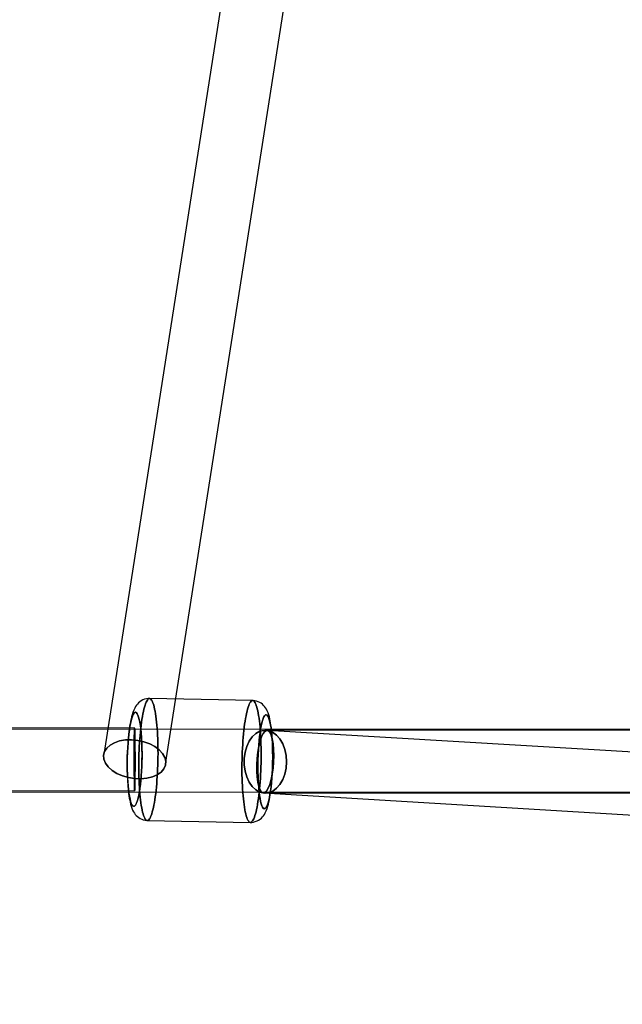
# Model space of a CAD drawing. Extents: x -15285 to 16658, y -3074 to 3470.
# Drawn here: x 432 to 605, y -1368 to -1086 of the extents above; entities that cross this region are included whole.
import ezdxf

# ---------------------------------------------------------------- set-up
doc = ezdxf.new("R2010")
doc.units = 0

msp = doc.modelspace()

# ---------------------------------------------------------------- linework, layer by layer
at = {"color": 7, "linetype": 'Continuous'}
for p, q in [((583.87, -479.83), (456.16, -1296.52)), ((583.87, -479.83), (456.16, -1296.52)), ((473.94, -1299.31), (601.65, -482.61)), ((473.94, -1299.31), (601.65, -482.61)), ((498.95, -1281.04), (469.32, -1280.49)), ((498.95, -1281.04), (469.32, -1280.49)), ((465.04, -1288.92), (227.76, -1289.26)), ((465.04, -1288.92), (227.76, -1289.26)), ((729.2, -1289.4), (351.82, -1289.26)), ((729.2, -1289.4), (351.82, -1289.26)), ((952.78, -1289.26), (502.57, -1289.61)), ((952.78, -1289.26), (502.57, -1289.61)), ((1522.02, -1350.3), (503.11, -1289.62)), ((1522.02, -1350.3), (503.11, -1289.62)), ((227.78, -1307.26), (465.06, -1306.92)), ((227.78, -1307.26), (465.06, -1306.92)), ((351.81, -1307.26), (729.19, -1307.4)), ((351.81, -1307.26), (729.19, -1307.4)), ((502.04, -1307.59), (1520.95, -1368.27)), ((502.04, -1307.59), (1520.95, -1368.27)), ((502.58, -1307.61), (952.8, -1307.26)), ((502.58, -1307.61), (952.8, -1307.26)), ((468.68, -1315.49), (498.3, -1316.03)), ((468.68, -1315.49), (498.3, -1316.03))]:
    msp.add_line(p, q, dxfattribs=at)
for points in [[(469.32, -1280.49), (468.93, -1280.5), (468.41, -1280.57), (467.91, -1280.7), (467.42, -1280.89), (466.96, -1281.13), (466.54, -1281.43), (466.19, -1281.72), (465.87, -1282.05), (465.59, -1282.4), (465.32, -1282.78), (465.07, -1283.22), (464.79, -1283.82), (464.53, -1284.51), (464.33, -1285.12), (464.16, -1285.74), (464.01, -1286.38), (463.87, -1287.04), (463.74, -1287.73), (463.62, -1288.43), (463.52, -1289.17), (463.42, -1289.92), (463.33, -1290.7), (463.24, -1291.5), (463.17, -1292.31), (463.1, -1293.14), (463.05, -1293.96), (463, -1294.78), (462.96, -1295.56), (462.93, -1296.23), (462.91, -1296.77), (462.9, -1297.41), (462.89, -1297.88)], [(469.32, -1280.49), (468.93, -1280.5), (468.41, -1280.57), (467.91, -1280.7), (467.42, -1280.89), (466.96, -1281.13), (466.54, -1281.43), (466.19, -1281.72), (465.87, -1282.05), (465.59, -1282.4), (465.32, -1282.78), (465.07, -1283.22), (464.79, -1283.82), (464.53, -1284.51), (464.33, -1285.12), (464.16, -1285.74), (464.01, -1286.38), (463.87, -1287.04), (463.74, -1287.73), (463.62, -1288.43), (463.52, -1289.17), (463.42, -1289.92), (463.33, -1290.7), (463.24, -1291.5), (463.17, -1292.31), (463.1, -1293.14), (463.05, -1293.96), (463, -1294.78), (462.96, -1295.56), (462.93, -1296.23), (462.91, -1296.77), (462.9, -1297.41), (462.89, -1297.88)], [(504.74, -1298.65), (504.75, -1297.65), (504.75, -1297.26), (504.75, -1296.6), (504.75, -1295.93), (504.73, -1295.21), (504.71, -1294.48), (504.69, -1293.73), (504.66, -1292.99), (504.62, -1292.24), (504.57, -1291.51), (504.51, -1290.79), (504.45, -1290.09), (504.37, -1289.4), (504.29, -1288.74), (504.2, -1288.1), (504.11, -1287.48), (504, -1286.89), (503.87, -1286.3), (503.74, -1285.74), (503.57, -1285.17), (503.38, -1284.59), (503.14, -1284.03), (502.9, -1283.55), (502.65, -1283.15), (502.39, -1282.78), (502.09, -1282.45), (501.77, -1282.13), (501.4, -1281.85), (501, -1281.59), (500.55, -1281.38), (500.08, -1281.21), (499.59, -1281.1), (499.07, -1281.04), (498.95, -1281.04)], [(504.74, -1298.65), (504.75, -1297.65), (504.75, -1297.26), (504.75, -1296.6), (504.75, -1295.93), (504.73, -1295.21), (504.71, -1294.48), (504.69, -1293.73), (504.66, -1292.99), (504.62, -1292.24), (504.57, -1291.51), (504.51, -1290.79), (504.45, -1290.09), (504.37, -1289.4), (504.29, -1288.74), (504.2, -1288.1), (504.11, -1287.48), (504, -1286.89), (503.87, -1286.3), (503.74, -1285.74), (503.57, -1285.17), (503.38, -1284.59), (503.14, -1284.03), (502.9, -1283.55), (502.65, -1283.15), (502.39, -1282.78), (502.09, -1282.45), (501.77, -1282.13), (501.4, -1281.85), (501, -1281.59), (500.55, -1281.38), (500.08, -1281.21), (499.59, -1281.1), (499.07, -1281.04), (498.95, -1281.04)], [(462.89, -1297.88), (462.87, -1298.87), (462.87, -1299.27), (462.87, -1299.92), (462.88, -1300.6), (462.89, -1301.31), (462.91, -1302.05), (462.93, -1302.79), (462.97, -1303.54), (463.01, -1304.28), (463.06, -1305.01), (463.11, -1305.73), (463.18, -1306.43), (463.25, -1307.12), (463.33, -1307.78), (463.42, -1308.42), (463.52, -1309.04), (463.63, -1309.64), (463.75, -1310.22), (463.89, -1310.79), (464.05, -1311.35), (464.25, -1311.93), (464.48, -1312.49), (464.72, -1312.97), (464.97, -1313.37), (465.24, -1313.74), (465.53, -1314.08), (465.86, -1314.39), (466.22, -1314.67), (466.63, -1314.93), (467.07, -1315.14), (467.54, -1315.31), (468.04, -1315.43), (468.55, -1315.48), (468.68, -1315.49)], [(462.89, -1297.88), (462.87, -1298.87), (462.87, -1299.27), (462.87, -1299.92), (462.88, -1300.6), (462.89, -1301.31), (462.91, -1302.05), (462.93, -1302.79), (462.97, -1303.54), (463.01, -1304.28), (463.06, -1305.01), (463.11, -1305.73), (463.18, -1306.43), (463.25, -1307.12), (463.33, -1307.78), (463.42, -1308.42), (463.52, -1309.04), (463.63, -1309.64), (463.75, -1310.22), (463.89, -1310.79), (464.05, -1311.35), (464.25, -1311.93), (464.48, -1312.49), (464.72, -1312.97), (464.97, -1313.37), (465.24, -1313.74), (465.53, -1314.08), (465.86, -1314.39), (466.22, -1314.67), (466.63, -1314.93), (467.07, -1315.14), (467.54, -1315.31), (468.04, -1315.43), (468.55, -1315.48), (468.68, -1315.49)], [(498.3, -1316.03), (498.69, -1316.02), (499.21, -1315.95), (499.71, -1315.82), (500.2, -1315.63), (500.66, -1315.39), (501.09, -1315.1), (501.44, -1314.8), (501.75, -1314.48), (502.03, -1314.13), (502.3, -1313.74), (502.55, -1313.3), (502.84, -1312.7), (503.1, -1312.02), (503.3, -1311.4), (503.46, -1310.78), (503.62, -1310.14), (503.75, -1309.48), (503.88, -1308.8), (504, -1308.09), (504.11, -1307.36), (504.21, -1306.6), (504.3, -1305.82), (504.38, -1305.02), (504.46, -1304.21), (504.52, -1303.39), (504.58, -1302.56), (504.63, -1301.74), (504.66, -1300.96), (504.69, -1300.29), (504.71, -1299.75), (504.73, -1299.11), (504.74, -1298.65)], [(498.3, -1316.03), (498.69, -1316.02), (499.21, -1315.95), (499.71, -1315.82), (500.2, -1315.63), (500.66, -1315.39), (501.09, -1315.1), (501.44, -1314.8), (501.75, -1314.48), (502.03, -1314.13), (502.3, -1313.74), (502.55, -1313.3), (502.84, -1312.7), (503.1, -1312.02), (503.3, -1311.4), (503.46, -1310.78), (503.62, -1310.14), (503.75, -1309.48), (503.88, -1308.8), (504, -1308.09), (504.11, -1307.36), (504.21, -1306.6), (504.3, -1305.82), (504.38, -1305.02), (504.46, -1304.21), (504.52, -1303.39), (504.58, -1302.56), (504.63, -1301.74), (504.66, -1300.96), (504.69, -1300.29), (504.71, -1299.75), (504.73, -1299.11), (504.74, -1298.65)]]:
    msp.add_lwpolyline(points, dxfattribs=at)
for points in [[(471.74, -1294.12), (471.75, -1295.2), (471.76, -1296.29), (471.75, -1297.39), (471.73, -1298.49), (471.7, -1299.58), (471.66, -1300.68), (471.61, -1301.76), (471.55, -1302.82), (471.47, -1303.87), (471.39, -1304.89), (471.3, -1305.89), (471.2, -1306.85), (471.09, -1307.78), (470.98, -1308.67), (470.85, -1309.52), (470.72, -1310.32), (470.58, -1311.08), (470.44, -1311.78), (470.29, -1312.43), (470.13, -1313.02), (469.97, -1313.56), (469.81, -1314.03), (469.64, -1314.43), (469.47, -1314.78), (469.3, -1315.05), (469.12, -1315.26), (468.95, -1315.4), (468.78, -1315.47), (468.61, -1315.48), (468.44, -1315.41), (468.27, -1315.28), (468.1, -1315.07), (467.94, -1314.8), (467.78, -1314.47), (467.63, -1314.07), (467.48, -1313.6), (467.34, -1313.07), (467.21, -1312.49), (467.08, -1311.84), (466.96, -1311.15), (466.84, -1310.4), (466.74, -1309.6), (466.65, -1308.75), (466.56, -1307.86), (466.48, -1306.94), (466.42, -1305.98), (466.36, -1304.98), (466.32, -1303.96), (466.28, -1302.92), (466.26, -1301.85), (466.24, -1300.78), (466.24, -1299.68), (466.25, -1298.59), (466.27, -1297.49), (466.3, -1296.39), (466.34, -1295.3), (466.39, -1294.22), (466.45, -1293.15), (466.52, -1292.11), (466.61, -1291.09), (466.7, -1290.09), (466.8, -1289.12), (466.91, -1288.19), (467.02, -1287.3), (467.15, -1286.45), (467.28, -1285.65), (467.42, -1284.9), (467.56, -1284.19), (467.71, -1283.54), (467.87, -1282.95), (468.03, -1282.42), (468.19, -1281.95), (468.36, -1281.54), (468.53, -1281.2), (468.7, -1280.92), (468.87, -1280.71), (469.05, -1280.57), (469.22, -1280.5), (469.39, -1280.5), (469.56, -1280.56), (469.73, -1280.7), (469.9, -1280.9), (470.06, -1281.17), (470.22, -1281.51), (470.37, -1281.91), (470.52, -1282.38), (470.66, -1282.9), (470.79, -1283.49), (470.92, -1284.13), (471.04, -1284.83), (471.15, -1285.58), (471.26, -1286.38), (471.35, -1287.22), (471.44, -1288.11), (471.51, -1289.04), (471.58, -1290), (471.64, -1290.99), (471.68, -1292.01), (471.72, -1293.06)], [(471.74, -1294.12), (471.72, -1293.06), (471.68, -1292.01), (471.64, -1290.99), (471.58, -1290), (471.51, -1289.04), (471.44, -1288.11), (471.35, -1287.22), (471.26, -1286.38), (471.15, -1285.58), (471.04, -1284.83), (470.92, -1284.13), (470.79, -1283.49), (470.66, -1282.9), (470.52, -1282.38), (470.37, -1281.91), (470.22, -1281.51), (470.06, -1281.17), (469.9, -1280.9), (469.73, -1280.7), (469.56, -1280.56), (469.39, -1280.5), (469.22, -1280.5), (469.05, -1280.57), (468.87, -1280.71), (468.7, -1280.92), (468.53, -1281.2), (468.36, -1281.54), (468.19, -1281.95), (468.03, -1282.42), (467.87, -1282.95), (467.71, -1283.54), (467.56, -1284.19), (467.42, -1284.9), (467.28, -1285.65), (467.15, -1286.45), (467.02, -1287.3), (466.91, -1288.19), (466.8, -1289.12), (466.7, -1290.09), (466.61, -1291.09), (466.52, -1292.11), (466.45, -1293.15), (466.39, -1294.22), (466.34, -1295.3), (466.3, -1296.39), (466.27, -1297.49), (466.25, -1298.59), (466.24, -1299.68), (466.24, -1300.78), (466.26, -1301.85), (466.28, -1302.92), (466.32, -1303.96), (466.36, -1304.98), (466.42, -1305.98), (466.48, -1306.94), (466.56, -1307.86), (466.65, -1308.75), (466.74, -1309.6), (466.84, -1310.4), (466.96, -1311.15), (467.08, -1311.84), (467.21, -1312.49), (467.34, -1313.07), (467.48, -1313.6), (467.63, -1314.07), (467.78, -1314.47), (467.94, -1314.8), (468.1, -1315.07), (468.27, -1315.28), (468.44, -1315.41), (468.61, -1315.48), (468.78, -1315.47), (468.95, -1315.4), (469.12, -1315.26), (469.3, -1315.05), (469.47, -1314.78), (469.64, -1314.43), (469.81, -1314.03), (469.97, -1313.56), (470.13, -1313.02), (470.29, -1312.43), (470.44, -1311.78), (470.58, -1311.08), (470.72, -1310.32), (470.85, -1309.52), (470.98, -1308.67), (471.09, -1307.78), (471.2, -1306.85), (471.3, -1305.89), (471.39, -1304.89), (471.47, -1303.87), (471.55, -1302.82), (471.61, -1301.76), (471.66, -1300.68), (471.7, -1299.58), (471.73, -1298.49), (471.75, -1297.39), (471.76, -1296.29), (471.75, -1295.2)], [(471.74, -1294.12), (471.75, -1295.2), (471.76, -1296.29), (471.75, -1297.39), (471.73, -1298.49), (471.7, -1299.58), (471.66, -1300.68), (471.61, -1301.76), (471.55, -1302.82), (471.47, -1303.87), (471.39, -1304.89), (471.3, -1305.89), (471.2, -1306.85), (471.09, -1307.78), (470.98, -1308.67), (470.85, -1309.52), (470.72, -1310.32), (470.58, -1311.08), (470.44, -1311.78), (470.29, -1312.43), (470.13, -1313.02), (469.97, -1313.56), (469.81, -1314.03), (469.64, -1314.43), (469.47, -1314.78), (469.3, -1315.05), (469.12, -1315.26), (468.95, -1315.4), (468.78, -1315.47), (468.61, -1315.48), (468.44, -1315.41), (468.27, -1315.28), (468.1, -1315.07), (467.94, -1314.8), (467.78, -1314.47), (467.63, -1314.07), (467.48, -1313.6), (467.34, -1313.07), (467.21, -1312.49), (467.08, -1311.84), (466.96, -1311.15), (466.84, -1310.4), (466.74, -1309.6), (466.65, -1308.75), (466.56, -1307.86), (466.48, -1306.94), (466.42, -1305.98), (466.36, -1304.98), (466.32, -1303.96), (466.28, -1302.92), (466.26, -1301.85), (466.24, -1300.78), (466.24, -1299.68), (466.25, -1298.59), (466.27, -1297.49), (466.3, -1296.39), (466.34, -1295.3), (466.39, -1294.22), (466.45, -1293.15), (466.52, -1292.11), (466.61, -1291.09), (466.7, -1290.09), (466.8, -1289.12), (466.91, -1288.19), (467.02, -1287.3), (467.15, -1286.45), (467.28, -1285.65), (467.42, -1284.9), (467.56, -1284.19), (467.71, -1283.54), (467.87, -1282.95), (468.03, -1282.42), (468.19, -1281.95), (468.36, -1281.54), (468.53, -1281.2), (468.7, -1280.92), (468.87, -1280.71), (469.05, -1280.57), (469.22, -1280.5), (469.39, -1280.5), (469.56, -1280.56), (469.73, -1280.7), (469.9, -1280.9), (470.06, -1281.17), (470.22, -1281.51), (470.37, -1281.91), (470.52, -1282.38), (470.66, -1282.9), (470.79, -1283.49), (470.92, -1284.13), (471.04, -1284.83), (471.15, -1285.58), (471.26, -1286.38), (471.35, -1287.22), (471.44, -1288.11), (471.51, -1289.04), (471.58, -1290), (471.64, -1290.99), (471.68, -1292.01), (471.72, -1293.06)], [(471.74, -1294.12), (471.72, -1293.06), (471.68, -1292.01), (471.64, -1290.99), (471.58, -1290), (471.51, -1289.04), (471.44, -1288.11), (471.35, -1287.22), (471.26, -1286.38), (471.15, -1285.58), (471.04, -1284.83), (470.92, -1284.13), (470.79, -1283.49), (470.66, -1282.9), (470.52, -1282.38), (470.37, -1281.91), (470.22, -1281.51), (470.06, -1281.17), (469.9, -1280.9), (469.73, -1280.7), (469.56, -1280.56), (469.39, -1280.5), (469.22, -1280.5), (469.05, -1280.57), (468.87, -1280.71), (468.7, -1280.92), (468.53, -1281.2), (468.36, -1281.54), (468.19, -1281.95), (468.03, -1282.42), (467.87, -1282.95), (467.71, -1283.54), (467.56, -1284.19), (467.42, -1284.9), (467.28, -1285.65), (467.15, -1286.45), (467.02, -1287.3), (466.91, -1288.19), (466.8, -1289.12), (466.7, -1290.09), (466.61, -1291.09), (466.52, -1292.11), (466.45, -1293.15), (466.39, -1294.22), (466.34, -1295.3), (466.3, -1296.39), (466.27, -1297.49), (466.25, -1298.59), (466.24, -1299.68), (466.24, -1300.78), (466.26, -1301.85), (466.28, -1302.92), (466.32, -1303.96), (466.36, -1304.98), (466.42, -1305.98), (466.48, -1306.94), (466.56, -1307.86), (466.65, -1308.75), (466.74, -1309.6), (466.84, -1310.4), (466.96, -1311.15), (467.08, -1311.84), (467.21, -1312.49), (467.34, -1313.07), (467.48, -1313.6), (467.63, -1314.07), (467.78, -1314.47), (467.94, -1314.8), (468.1, -1315.07), (468.27, -1315.28), (468.44, -1315.41), (468.61, -1315.48), (468.78, -1315.47), (468.95, -1315.4), (469.12, -1315.26), (469.3, -1315.05), (469.47, -1314.78), (469.64, -1314.43), (469.81, -1314.03), (469.97, -1313.56), (470.13, -1313.02), (470.29, -1312.43), (470.44, -1311.78), (470.58, -1311.08), (470.72, -1310.32), (470.85, -1309.52), (470.98, -1308.67), (471.09, -1307.78), (471.2, -1306.85), (471.3, -1305.89), (471.39, -1304.89), (471.47, -1303.87), (471.55, -1302.82), (471.61, -1301.76), (471.66, -1300.68), (471.7, -1299.58), (471.73, -1298.49), (471.75, -1297.39), (471.76, -1296.29), (471.75, -1295.2)], [(498.33, -1281.47), (498.5, -1281.26), (498.67, -1281.12), (498.85, -1281.05), (499.02, -1281.04), (499.19, -1281.11), (499.36, -1281.24), (499.52, -1281.45), (499.68, -1281.72), (499.84, -1282.05), (499.99, -1282.46), (500.14, -1282.92), (500.28, -1283.45), (500.42, -1284.03), (500.55, -1284.68), (500.67, -1285.38), (500.78, -1286.13), (500.88, -1286.93), (500.98, -1287.77), (501.06, -1288.66), (501.14, -1289.58), (501.21, -1290.55), (501.26, -1291.54), (501.31, -1292.56), (501.34, -1293.6), (501.37, -1294.67), (501.38, -1295.75), (501.38, -1296.84), (501.37, -1297.93), (501.35, -1299.03), (501.32, -1300.13), (501.28, -1301.22), (501.23, -1302.3), (501.17, -1303.37), (501.1, -1304.41), (501.02, -1305.44), (500.93, -1306.43), (500.83, -1307.4), (500.72, -1308.33), (500.6, -1309.22), (500.48, -1310.07), (500.35, -1310.87), (500.21, -1311.63), (500.06, -1312.33), (499.91, -1312.98), (499.76, -1313.57), (499.6, -1314.1), (499.43, -1314.57), (499.26, -1314.98), (499.09, -1315.32), (498.92, -1315.6), (498.75, -1315.81), (498.58, -1315.95), (498.4, -1316.02), (498.23, -1316.02), (498.06, -1315.96), (497.89, -1315.82), (497.73, -1315.62), (497.57, -1315.35), (497.41, -1315.01), (497.25, -1314.61), (497.11, -1314.15), (496.97, -1313.62), (496.83, -1313.03), (496.7, -1312.39), (496.58, -1311.69), (496.47, -1310.94), (496.37, -1310.14), (496.27, -1309.3), (496.19, -1308.41), (496.11, -1307.48), (496.04, -1306.52), (495.99, -1305.53), (495.94, -1304.51), (495.91, -1303.46), (495.88, -1302.4), (495.87, -1301.32), (495.87, -1300.23), (495.88, -1299.13), (495.9, -1298.04), (495.93, -1296.94), (495.97, -1295.85), (496.02, -1294.77), (496.08, -1293.7), (496.15, -1292.66), (496.23, -1291.63), (496.32, -1290.64), (496.42, -1289.67), (496.53, -1288.74), (496.65, -1287.85), (496.77, -1287), (496.9, -1286.2), (497.04, -1285.44), (497.19, -1284.74), (497.34, -1284.09), (497.49, -1283.5), (497.65, -1282.97), (497.82, -1282.5), (497.98, -1282.09), (498.15, -1281.75)], [(498.33, -1281.47), (498.15, -1281.75), (497.98, -1282.09), (497.82, -1282.5), (497.65, -1282.97), (497.49, -1283.5), (497.34, -1284.09), (497.19, -1284.74), (497.04, -1285.44), (496.9, -1286.2), (496.77, -1287), (496.65, -1287.85), (496.53, -1288.74), (496.42, -1289.67), (496.32, -1290.64), (496.23, -1291.63), (496.15, -1292.66), (496.08, -1293.7), (496.02, -1294.77), (495.97, -1295.85), (495.93, -1296.94), (495.9, -1298.04), (495.88, -1299.13), (495.87, -1300.23), (495.87, -1301.32), (495.88, -1302.4), (495.91, -1303.46), (495.94, -1304.51), (495.99, -1305.53), (496.04, -1306.52), (496.11, -1307.48), (496.19, -1308.41), (496.27, -1309.3), (496.37, -1310.14), (496.47, -1310.94), (496.58, -1311.69), (496.7, -1312.39), (496.83, -1313.03), (496.97, -1313.62), (497.11, -1314.15), (497.25, -1314.61), (497.41, -1315.01), (497.57, -1315.35), (497.73, -1315.62), (497.89, -1315.82), (498.06, -1315.96), (498.23, -1316.02), (498.4, -1316.02), (498.58, -1315.95), (498.75, -1315.81), (498.92, -1315.6), (499.09, -1315.32), (499.26, -1314.98), (499.43, -1314.57), (499.6, -1314.1), (499.76, -1313.57), (499.91, -1312.98), (500.06, -1312.33), (500.21, -1311.63), (500.35, -1310.87), (500.48, -1310.07), (500.6, -1309.22), (500.72, -1308.33), (500.83, -1307.4), (500.93, -1306.43), (501.02, -1305.44), (501.1, -1304.41), (501.17, -1303.37), (501.23, -1302.3), (501.28, -1301.22), (501.32, -1300.13), (501.35, -1299.03), (501.37, -1297.93), (501.38, -1296.84), (501.38, -1295.75), (501.37, -1294.67), (501.34, -1293.6), (501.31, -1292.56), (501.26, -1291.54), (501.21, -1290.55), (501.14, -1289.58), (501.06, -1288.66), (500.98, -1287.77), (500.88, -1286.93), (500.78, -1286.13), (500.67, -1285.38), (500.55, -1284.68), (500.42, -1284.03), (500.28, -1283.45), (500.14, -1282.92), (499.99, -1282.46), (499.84, -1282.05), (499.68, -1281.72), (499.52, -1281.45), (499.36, -1281.24), (499.19, -1281.11), (499.02, -1281.04), (498.85, -1281.05), (498.67, -1281.12), (498.5, -1281.26)], [(498.33, -1281.47), (498.5, -1281.26), (498.67, -1281.12), (498.85, -1281.05), (499.02, -1281.04), (499.19, -1281.11), (499.36, -1281.24), (499.52, -1281.45), (499.68, -1281.72), (499.84, -1282.05), (499.99, -1282.46), (500.14, -1282.92), (500.28, -1283.45), (500.42, -1284.03), (500.55, -1284.68), (500.67, -1285.38), (500.78, -1286.13), (500.88, -1286.93), (500.98, -1287.77), (501.06, -1288.66), (501.14, -1289.58), (501.21, -1290.55), (501.26, -1291.54), (501.31, -1292.56), (501.34, -1293.6), (501.37, -1294.67), (501.38, -1295.75), (501.38, -1296.84), (501.37, -1297.93), (501.35, -1299.03), (501.32, -1300.13), (501.28, -1301.22), (501.23, -1302.3), (501.17, -1303.37), (501.1, -1304.41), (501.02, -1305.44), (500.93, -1306.43), (500.83, -1307.4), (500.72, -1308.33), (500.6, -1309.22), (500.48, -1310.07), (500.35, -1310.87), (500.21, -1311.63), (500.06, -1312.33), (499.91, -1312.98), (499.76, -1313.57), (499.6, -1314.1), (499.43, -1314.57), (499.26, -1314.98), (499.09, -1315.32), (498.92, -1315.6), (498.75, -1315.81), (498.58, -1315.95), (498.4, -1316.02), (498.23, -1316.02), (498.06, -1315.96), (497.89, -1315.82), (497.73, -1315.62), (497.57, -1315.35), (497.41, -1315.01), (497.25, -1314.61), (497.11, -1314.15), (496.97, -1313.62), (496.83, -1313.03), (496.7, -1312.39), (496.58, -1311.69), (496.47, -1310.94), (496.37, -1310.14), (496.27, -1309.3), (496.19, -1308.41), (496.11, -1307.48), (496.04, -1306.52), (495.99, -1305.53), (495.94, -1304.51), (495.91, -1303.46), (495.88, -1302.4), (495.87, -1301.32), (495.87, -1300.23), (495.88, -1299.13), (495.9, -1298.04), (495.93, -1296.94), (495.97, -1295.85), (496.02, -1294.77), (496.08, -1293.7), (496.15, -1292.66), (496.23, -1291.63), (496.32, -1290.64), (496.42, -1289.67), (496.53, -1288.74), (496.65, -1287.85), (496.77, -1287), (496.9, -1286.2), (497.04, -1285.44), (497.19, -1284.74), (497.34, -1284.09), (497.49, -1283.5), (497.65, -1282.97), (497.82, -1282.5), (497.98, -1282.09), (498.15, -1281.75)], [(498.33, -1281.47), (498.15, -1281.75), (497.98, -1282.09), (497.82, -1282.5), (497.65, -1282.97), (497.49, -1283.5), (497.34, -1284.09), (497.19, -1284.74), (497.04, -1285.44), (496.9, -1286.2), (496.77, -1287), (496.65, -1287.85), (496.53, -1288.74), (496.42, -1289.67), (496.32, -1290.64), (496.23, -1291.63), (496.15, -1292.66), (496.08, -1293.7), (496.02, -1294.77), (495.97, -1295.85), (495.93, -1296.94), (495.9, -1298.04), (495.88, -1299.13), (495.87, -1300.23), (495.87, -1301.32), (495.88, -1302.4), (495.91, -1303.46), (495.94, -1304.51), (495.99, -1305.53), (496.04, -1306.52), (496.11, -1307.48), (496.19, -1308.41), (496.27, -1309.3), (496.37, -1310.14), (496.47, -1310.94), (496.58, -1311.69), (496.7, -1312.39), (496.83, -1313.03), (496.97, -1313.62), (497.11, -1314.15), (497.25, -1314.61), (497.41, -1315.01), (497.57, -1315.35), (497.73, -1315.62), (497.89, -1315.82), (498.06, -1315.96), (498.23, -1316.02), (498.4, -1316.02), (498.58, -1315.95), (498.75, -1315.81), (498.92, -1315.6), (499.09, -1315.32), (499.26, -1314.98), (499.43, -1314.57), (499.6, -1314.1), (499.76, -1313.57), (499.91, -1312.98), (500.06, -1312.33), (500.21, -1311.63), (500.35, -1310.87), (500.48, -1310.07), (500.6, -1309.22), (500.72, -1308.33), (500.83, -1307.4), (500.93, -1306.43), (501.02, -1305.44), (501.1, -1304.41), (501.17, -1303.37), (501.23, -1302.3), (501.28, -1301.22), (501.32, -1300.13), (501.35, -1299.03), (501.37, -1297.93), (501.38, -1296.84), (501.38, -1295.75), (501.37, -1294.67), (501.34, -1293.6), (501.31, -1292.56), (501.26, -1291.54), (501.21, -1290.55), (501.14, -1289.58), (501.06, -1288.66), (500.98, -1287.77), (500.88, -1286.93), (500.78, -1286.13), (500.67, -1285.38), (500.55, -1284.68), (500.42, -1284.03), (500.28, -1283.45), (500.14, -1282.92), (499.99, -1282.46), (499.84, -1282.05), (499.68, -1281.72), (499.52, -1281.45), (499.36, -1281.24), (499.19, -1281.11), (499.02, -1281.04), (498.85, -1281.05), (498.67, -1281.12), (498.5, -1281.26)], [(467.16, -1294.93), (467.13, -1293.74), (467.09, -1292.59), (467.02, -1291.41), (466.93, -1290.3), (466.82, -1289.21), (466.69, -1288.22), (466.55, -1287.3), (466.38, -1286.5), (466.2, -1285.82), (466.01, -1285.26), (465.82, -1284.85), (465.61, -1284.58), (465.34, -1284.42), (465.08, -1284.49), (464.82, -1284.75), (464.63, -1285.08), (464.44, -1285.51), (464.24, -1286.09), (464.06, -1286.77), (463.87, -1287.6), (463.7, -1288.53), (463.54, -1289.58), (463.39, -1290.72), (463.26, -1291.93), (463.15, -1293.21), (463.07, -1294.51), (463, -1295.84), (462.94, -1297.58), (462.92, -1299.27), (462.93, -1300.9), (462.96, -1302.09), (463.01, -1303.24), (463.08, -1304.42), (463.17, -1305.53), (463.28, -1306.62), (463.41, -1307.62), (463.55, -1308.53), (463.72, -1309.33), (463.89, -1310.01), (464.08, -1310.57), (464.28, -1310.98), (464.48, -1311.25), (464.75, -1311.41), (465.02, -1311.34), (465.28, -1311.08), (465.47, -1310.75), (465.66, -1310.32), (465.85, -1309.74), (466.04, -1309.06), (466.23, -1308.23), (466.4, -1307.3), (466.56, -1306.25), (466.71, -1305.11), (466.84, -1303.9), (466.95, -1302.62), (467.03, -1301.32), (467.1, -1299.99), (467.16, -1298.25), (467.18, -1296.56)], [(467.16, -1294.93), (467.13, -1293.74), (467.09, -1292.59), (467.02, -1291.41), (466.93, -1290.3), (466.82, -1289.21), (466.69, -1288.22), (466.55, -1287.3), (466.38, -1286.5), (466.2, -1285.82), (466.01, -1285.26), (465.82, -1284.85), (465.61, -1284.58), (465.34, -1284.42), (465.08, -1284.49), (464.82, -1284.75), (464.63, -1285.08), (464.44, -1285.51), (464.24, -1286.09), (464.06, -1286.77), (463.87, -1287.6), (463.7, -1288.53), (463.54, -1289.58), (463.39, -1290.72), (463.26, -1291.93), (463.15, -1293.21), (463.07, -1294.51), (463, -1295.84), (462.94, -1297.58), (462.92, -1299.27), (462.93, -1300.9), (462.96, -1302.09), (463.01, -1303.24), (463.08, -1304.42), (463.17, -1305.53), (463.28, -1306.62), (463.41, -1307.62), (463.55, -1308.53), (463.72, -1309.33), (463.89, -1310.01), (464.08, -1310.57), (464.28, -1310.98), (464.48, -1311.25), (464.75, -1311.41), (465.02, -1311.34), (465.28, -1311.08), (465.47, -1310.75), (465.66, -1310.32), (465.85, -1309.74), (466.04, -1309.06), (466.23, -1308.23), (466.4, -1307.3), (466.56, -1306.25), (466.71, -1305.11), (466.84, -1303.9), (466.95, -1302.62), (467.03, -1301.32), (467.1, -1299.99), (467.16, -1298.25), (467.18, -1296.56)], [(467.16, -1294.93), (467.18, -1296.15), (467.17, -1297.38), (467.15, -1298.69), (467.1, -1299.99), (467.03, -1301.32), (466.95, -1302.62), (466.84, -1303.9), (466.71, -1305.11), (466.56, -1306.25), (466.4, -1307.3), (466.23, -1308.23), (466.04, -1309.06), (465.79, -1309.95), (465.53, -1310.62), (465.28, -1311.08), (465.09, -1311.3), (464.89, -1311.4), (464.69, -1311.39), (464.48, -1311.25), (464.28, -1310.98), (464.08, -1310.57), (463.89, -1310.01), (463.72, -1309.33), (463.55, -1308.53), (463.41, -1307.62), (463.28, -1306.62), (463.17, -1305.53), (463.06, -1304.03), (462.98, -1302.48), (462.93, -1300.9), (462.92, -1299.68), (462.93, -1298.45), (462.95, -1297.14), (463, -1295.84), (463.07, -1294.51), (463.15, -1293.21), (463.26, -1291.93), (463.39, -1290.72), (463.54, -1289.58), (463.7, -1288.53), (463.87, -1287.6), (464.06, -1286.77), (464.31, -1285.88), (464.56, -1285.21), (464.82, -1284.75), (465.01, -1284.53), (465.21, -1284.43), (465.41, -1284.44), (465.61, -1284.58), (465.82, -1284.85), (466.01, -1285.26), (466.2, -1285.82), (466.38, -1286.5), (466.55, -1287.3), (466.69, -1288.22), (466.82, -1289.21), (466.93, -1290.3), (467.04, -1291.8), (467.12, -1293.35)], [(467.16, -1294.93), (467.18, -1296.15), (467.17, -1297.38), (467.15, -1298.69), (467.1, -1299.99), (467.03, -1301.32), (466.95, -1302.62), (466.84, -1303.9), (466.71, -1305.11), (466.56, -1306.25), (466.4, -1307.3), (466.23, -1308.23), (466.04, -1309.06), (465.79, -1309.95), (465.53, -1310.62), (465.28, -1311.08), (465.09, -1311.3), (464.89, -1311.4), (464.69, -1311.39), (464.48, -1311.25), (464.28, -1310.98), (464.08, -1310.57), (463.89, -1310.01), (463.72, -1309.33), (463.55, -1308.53), (463.41, -1307.62), (463.28, -1306.62), (463.17, -1305.53), (463.06, -1304.03), (462.98, -1302.48), (462.93, -1300.9), (462.92, -1299.68), (462.93, -1298.45), (462.95, -1297.14), (463, -1295.84), (463.07, -1294.51), (463.15, -1293.21), (463.26, -1291.93), (463.39, -1290.72), (463.54, -1289.58), (463.7, -1288.53), (463.87, -1287.6), (464.06, -1286.77), (464.31, -1285.88), (464.56, -1285.21), (464.82, -1284.75), (465.01, -1284.53), (465.21, -1284.43), (465.41, -1284.44), (465.61, -1284.58), (465.82, -1284.85), (466.01, -1285.26), (466.2, -1285.82), (466.38, -1286.5), (466.55, -1287.3), (466.69, -1288.22), (466.82, -1289.21), (466.93, -1290.3), (467.04, -1291.8), (467.12, -1293.35)], [(504.69, -1295.62), (504.66, -1294.43), (504.61, -1293.28), (504.54, -1292.1), (504.46, -1290.99), (504.35, -1289.9), (504.22, -1288.91), (504.07, -1287.99), (503.91, -1287.19), (503.73, -1286.51), (503.54, -1285.96), (503.34, -1285.55), (503.14, -1285.27), (502.87, -1285.11), (502.6, -1285.18), (502.34, -1285.44), (502.15, -1285.77), (501.96, -1286.21), (501.77, -1286.78), (501.58, -1287.47), (501.4, -1288.29), (501.22, -1289.22), (501.06, -1290.27), (500.92, -1291.41), (500.79, -1292.62), (500.68, -1293.9), (500.59, -1295.2), (500.52, -1296.53), (500.47, -1298.27), (500.45, -1299.97), (500.46, -1301.59), (500.49, -1302.78), (500.54, -1303.94), (500.61, -1305.11), (500.69, -1306.23), (500.8, -1307.31), (500.93, -1308.31), (501.08, -1309.22), (501.24, -1310.02), (501.42, -1310.71), (501.61, -1311.26), (501.81, -1311.67), (502.01, -1311.95), (502.28, -1312.1), (502.55, -1312.04), (502.8, -1311.77), (503, -1311.44), (503.19, -1311.01), (503.38, -1310.43), (503.57, -1309.75), (503.75, -1308.92), (503.92, -1307.99), (504.09, -1306.94), (504.23, -1305.81), (504.36, -1304.59), (504.47, -1303.31), (504.56, -1302.01), (504.63, -1300.68), (504.68, -1298.94), (504.7, -1297.25)], [(504.69, -1295.62), (504.66, -1294.43), (504.61, -1293.28), (504.54, -1292.1), (504.46, -1290.99), (504.35, -1289.9), (504.22, -1288.91), (504.07, -1287.99), (503.91, -1287.19), (503.73, -1286.51), (503.54, -1285.96), (503.34, -1285.55), (503.14, -1285.27), (502.87, -1285.11), (502.6, -1285.18), (502.34, -1285.44), (502.15, -1285.77), (501.96, -1286.21), (501.77, -1286.78), (501.58, -1287.47), (501.4, -1288.29), (501.22, -1289.22), (501.06, -1290.27), (500.92, -1291.41), (500.79, -1292.62), (500.68, -1293.9), (500.59, -1295.2), (500.52, -1296.53), (500.47, -1298.27), (500.45, -1299.97), (500.46, -1301.59), (500.49, -1302.78), (500.54, -1303.94), (500.61, -1305.11), (500.69, -1306.23), (500.8, -1307.31), (500.93, -1308.31), (501.08, -1309.22), (501.24, -1310.02), (501.42, -1310.71), (501.61, -1311.26), (501.81, -1311.67), (502.01, -1311.95), (502.28, -1312.1), (502.55, -1312.04), (502.8, -1311.77), (503, -1311.44), (503.19, -1311.01), (503.38, -1310.43), (503.57, -1309.75), (503.75, -1308.92), (503.92, -1307.99), (504.09, -1306.94), (504.23, -1305.81), (504.36, -1304.59), (504.47, -1303.31), (504.56, -1302.01), (504.63, -1300.68), (504.68, -1298.94), (504.7, -1297.25)], [(504.69, -1295.62), (504.7, -1296.84), (504.7, -1298.07), (504.67, -1299.38), (504.63, -1300.68), (504.56, -1302.01), (504.47, -1303.31), (504.36, -1304.59), (504.23, -1305.81), (504.09, -1306.94), (503.92, -1307.99), (503.75, -1308.92), (503.57, -1309.75), (503.32, -1310.64), (503.06, -1311.31), (502.8, -1311.77), (502.61, -1311.99), (502.42, -1312.09), (502.21, -1312.08), (502.01, -1311.95), (501.81, -1311.67), (501.61, -1311.26), (501.42, -1310.71), (501.24, -1310.02), (501.08, -1309.22), (500.93, -1308.31), (500.8, -1307.31), (500.69, -1306.23), (500.58, -1304.73), (500.5, -1303.17), (500.46, -1301.59), (500.45, -1300.37), (500.45, -1299.14), (500.48, -1297.84), (500.52, -1296.53), (500.59, -1295.2), (500.68, -1293.9), (500.79, -1292.62), (500.92, -1291.41), (501.06, -1290.27), (501.22, -1289.22), (501.4, -1288.29), (501.58, -1287.47), (501.83, -1286.58), (502.09, -1285.9), (502.34, -1285.44), (502.54, -1285.23), (502.73, -1285.12), (502.94, -1285.13), (503.14, -1285.27), (503.34, -1285.55), (503.54, -1285.96), (503.73, -1286.51), (503.91, -1287.19), (504.07, -1287.99), (504.22, -1288.91), (504.35, -1289.9), (504.46, -1290.99), (504.57, -1292.49), (504.65, -1294.05)], [(504.69, -1295.62), (504.7, -1296.84), (504.7, -1298.07), (504.67, -1299.38), (504.63, -1300.68), (504.56, -1302.01), (504.47, -1303.31), (504.36, -1304.59), (504.23, -1305.81), (504.09, -1306.94), (503.92, -1307.99), (503.75, -1308.92), (503.57, -1309.75), (503.32, -1310.64), (503.06, -1311.31), (502.8, -1311.77), (502.61, -1311.99), (502.42, -1312.09), (502.21, -1312.08), (502.01, -1311.95), (501.81, -1311.67), (501.61, -1311.26), (501.42, -1310.71), (501.24, -1310.02), (501.08, -1309.22), (500.93, -1308.31), (500.8, -1307.31), (500.69, -1306.23), (500.58, -1304.73), (500.5, -1303.17), (500.46, -1301.59), (500.45, -1300.37), (500.45, -1299.14), (500.48, -1297.84), (500.52, -1296.53), (500.59, -1295.2), (500.68, -1293.9), (500.79, -1292.62), (500.92, -1291.41), (501.06, -1290.27), (501.22, -1289.22), (501.4, -1288.29), (501.58, -1287.47), (501.83, -1286.58), (502.09, -1285.9), (502.34, -1285.44), (502.54, -1285.23), (502.73, -1285.12), (502.94, -1285.13), (503.14, -1285.27), (503.34, -1285.55), (503.54, -1285.96), (503.73, -1286.51), (503.91, -1287.19), (504.07, -1287.99), (504.22, -1288.91), (504.35, -1289.9), (504.46, -1290.99), (504.57, -1292.49), (504.65, -1294.05)], [(464.94, -1297.92), (464.94, -1296.43), (464.94, -1294.99), (464.94, -1293.63), (464.95, -1292.39), (464.96, -1291.29), (464.98, -1290.38), (464.99, -1289.67), (465.01, -1289.19), (465.03, -1288.95), (465.05, -1288.95), (465.06, -1289.19), (465.08, -1289.67), (465.1, -1290.38), (465.12, -1291.29), (465.13, -1292.39), (465.14, -1293.63), (465.15, -1294.99), (465.16, -1296.43), (465.16, -1297.92), (465.16, -1299.4), (465.16, -1300.84), (465.15, -1302.2), (465.15, -1303.44), (465.14, -1304.54), (465.12, -1305.45), (465.11, -1306.16), (465.09, -1306.64), (465.07, -1306.88), (465.05, -1306.88), (465.03, -1306.64), (465.02, -1306.16), (465, -1305.45), (464.98, -1304.54), (464.97, -1303.44), (464.96, -1302.2), (464.95, -1300.84), (464.94, -1299.4)], [(464.94, -1297.92), (464.94, -1299.4), (464.95, -1300.84), (464.96, -1302.2), (464.97, -1303.44), (464.98, -1304.54), (465, -1305.45), (465.02, -1306.16), (465.03, -1306.64), (465.05, -1306.88), (465.07, -1306.88), (465.09, -1306.64), (465.11, -1306.16), (465.12, -1305.45), (465.14, -1304.54), (465.15, -1303.44), (465.15, -1302.2), (465.16, -1300.84), (465.16, -1299.4), (465.16, -1297.92), (465.16, -1296.43), (465.15, -1294.99), (465.14, -1293.63), (465.13, -1292.39), (465.12, -1291.29), (465.1, -1290.38), (465.08, -1289.67), (465.06, -1289.19), (465.05, -1288.95), (465.03, -1288.95), (465.01, -1289.19), (464.99, -1289.67), (464.98, -1290.38), (464.96, -1291.29), (464.95, -1292.39), (464.94, -1293.63), (464.94, -1294.99), (464.94, -1296.43)], [(464.94, -1297.92), (464.94, -1296.43), (464.94, -1294.99), (464.94, -1293.63), (464.95, -1292.39), (464.96, -1291.29), (464.98, -1290.38), (464.99, -1289.67), (465.01, -1289.19), (465.03, -1288.95), (465.05, -1288.95), (465.06, -1289.19), (465.08, -1289.67), (465.1, -1290.38), (465.12, -1291.29), (465.13, -1292.39), (465.14, -1293.63), (465.15, -1294.99), (465.16, -1296.43), (465.16, -1297.92), (465.16, -1299.4), (465.16, -1300.84), (465.15, -1302.2), (465.15, -1303.44), (465.14, -1304.54), (465.12, -1305.45), (465.11, -1306.16), (465.09, -1306.64), (465.07, -1306.88), (465.05, -1306.88), (465.03, -1306.64), (465.02, -1306.16), (465, -1305.45), (464.98, -1304.54), (464.97, -1303.44), (464.96, -1302.2), (464.95, -1300.84), (464.94, -1299.4)], [(464.94, -1297.92), (464.94, -1299.4), (464.95, -1300.84), (464.96, -1302.2), (464.97, -1303.44), (464.98, -1304.54), (465, -1305.45), (465.02, -1306.16), (465.03, -1306.64), (465.05, -1306.88), (465.07, -1306.88), (465.09, -1306.64), (465.11, -1306.16), (465.12, -1305.45), (465.14, -1304.54), (465.15, -1303.44), (465.15, -1302.2), (465.16, -1300.84), (465.16, -1299.4), (465.16, -1297.92), (465.16, -1296.43), (465.15, -1294.99), (465.14, -1293.63), (465.13, -1292.39), (465.12, -1291.29), (465.1, -1290.38), (465.08, -1289.67), (465.06, -1289.19), (465.05, -1288.95), (465.03, -1288.95), (465.01, -1289.19), (464.99, -1289.67), (464.98, -1290.38), (464.96, -1291.29), (464.95, -1292.39), (464.94, -1293.63), (464.94, -1294.99), (464.94, -1296.43)], [(508.68, -1298.61), (508.55, -1296.8), (508.18, -1295.06), (507.58, -1293.47), (506.78, -1292.08), (505.8, -1290.97), (504.69, -1290.17), (503.49, -1289.71), (502.26, -1289.62), (501.04, -1289.89), (499.88, -1290.53), (498.84, -1291.49), (497.94, -1292.74), (497.24, -1294.24), (496.75, -1295.91), (496.5, -1297.7), (496.5, -1299.52), (496.75, -1301.3), (497.24, -1302.98), (497.95, -1304.47), (498.84, -1305.72), (499.89, -1306.69), (501.05, -1307.32), (502.27, -1307.6), (503.5, -1307.5), (504.7, -1307.05), (505.81, -1306.25), (506.78, -1305.13), (507.59, -1303.75), (508.18, -1302.16), (508.55, -1300.42)], [(508.68, -1298.61), (508.55, -1300.42), (508.18, -1302.16), (507.59, -1303.75), (506.78, -1305.13), (505.81, -1306.25), (504.7, -1307.05), (503.5, -1307.5), (502.27, -1307.6), (501.05, -1307.32), (499.89, -1306.69), (498.84, -1305.72), (497.95, -1304.47), (497.24, -1302.98), (496.75, -1301.3), (496.5, -1299.52), (496.5, -1297.7), (496.75, -1295.91), (497.24, -1294.24), (497.94, -1292.74), (498.84, -1291.49), (499.88, -1290.53), (501.04, -1289.89), (502.26, -1289.62), (503.49, -1289.71), (504.69, -1290.17), (505.8, -1290.97), (506.78, -1292.08), (507.58, -1293.47), (508.18, -1295.06), (508.55, -1296.8)], [(508.68, -1298.61), (508.55, -1296.8), (508.18, -1295.06), (507.58, -1293.47), (506.78, -1292.08), (505.8, -1290.97), (504.69, -1290.17), (503.49, -1289.71), (502.26, -1289.62), (501.04, -1289.89), (499.88, -1290.53), (498.84, -1291.49), (497.94, -1292.74), (497.24, -1294.24), (496.75, -1295.91), (496.5, -1297.7), (496.5, -1299.52), (496.75, -1301.3), (497.24, -1302.98), (497.95, -1304.47), (498.84, -1305.72), (499.89, -1306.69), (501.05, -1307.32), (502.27, -1307.6), (503.5, -1307.5), (504.7, -1307.05), (505.81, -1306.25), (506.78, -1305.13), (507.59, -1303.75), (508.18, -1302.16), (508.55, -1300.42)], [(508.68, -1298.61), (508.55, -1300.42), (508.18, -1302.16), (507.59, -1303.75), (506.78, -1305.13), (505.81, -1306.25), (504.7, -1307.05), (503.5, -1307.5), (502.27, -1307.6), (501.05, -1307.32), (499.89, -1306.69), (498.84, -1305.72), (497.95, -1304.47), (497.24, -1302.98), (496.75, -1301.3), (496.5, -1299.52), (496.5, -1297.7), (496.75, -1295.91), (497.24, -1294.24), (497.94, -1292.74), (498.84, -1291.49), (499.88, -1290.53), (501.04, -1289.89), (502.26, -1289.62), (503.49, -1289.71), (504.69, -1290.17), (505.8, -1290.97), (506.78, -1292.08), (507.58, -1293.47), (508.18, -1295.06), (508.55, -1296.8)], [(504.97, -1298.61), (504.82, -1300.42), (504.58, -1302.15), (504.26, -1303.74), (503.86, -1305.12), (503.42, -1306.23), (502.94, -1307.03), (502.45, -1307.49), (501.96, -1307.58), (501.49, -1307.31), (501.07, -1306.67), (500.72, -1305.71), (500.43, -1304.46), (500.24, -1302.97), (500.14, -1301.3), (500.14, -1299.52), (500.24, -1297.7), (500.44, -1295.92), (500.72, -1294.25), (501.08, -1292.75), (501.5, -1291.5), (501.97, -1290.54), (502.46, -1289.91), (502.95, -1289.63), (503.43, -1289.73), (503.87, -1290.18), (504.26, -1290.98), (504.58, -1292.09), (504.82, -1293.47), (504.97, -1295.06), (505.02, -1296.8)], [(504.97, -1298.61), (505.02, -1296.8), (504.97, -1295.06), (504.82, -1293.47), (504.58, -1292.09), (504.26, -1290.98), (503.87, -1290.18), (503.43, -1289.73), (502.95, -1289.63), (502.46, -1289.91), (501.97, -1290.54), (501.5, -1291.5), (501.08, -1292.75), (500.72, -1294.25), (500.44, -1295.92), (500.24, -1297.7), (500.14, -1299.52), (500.14, -1301.3), (500.24, -1302.97), (500.43, -1304.46), (500.72, -1305.71), (501.07, -1306.67), (501.49, -1307.31), (501.96, -1307.58), (502.45, -1307.49), (502.94, -1307.03), (503.42, -1306.23), (503.86, -1305.12), (504.26, -1303.74), (504.58, -1302.15), (504.82, -1300.42)], [(504.97, -1298.61), (504.82, -1300.42), (504.58, -1302.15), (504.26, -1303.74), (503.86, -1305.12), (503.42, -1306.23), (502.94, -1307.03), (502.45, -1307.49), (501.96, -1307.58), (501.49, -1307.31), (501.07, -1306.67), (500.72, -1305.71), (500.43, -1304.46), (500.24, -1302.97), (500.14, -1301.3), (500.14, -1299.52), (500.24, -1297.7), (500.44, -1295.92), (500.72, -1294.25), (501.08, -1292.75), (501.5, -1291.5), (501.97, -1290.54), (502.46, -1289.91), (502.95, -1289.63), (503.43, -1289.73), (503.87, -1290.18), (504.26, -1290.98), (504.58, -1292.09), (504.82, -1293.47), (504.97, -1295.06), (505.02, -1296.8)], [(504.97, -1298.61), (505.02, -1296.8), (504.97, -1295.06), (504.82, -1293.47), (504.58, -1292.09), (504.26, -1290.98), (503.87, -1290.18), (503.43, -1289.73), (502.95, -1289.63), (502.46, -1289.91), (501.97, -1290.54), (501.5, -1291.5), (501.08, -1292.75), (500.72, -1294.25), (500.44, -1295.92), (500.24, -1297.7), (500.14, -1299.52), (500.14, -1301.3), (500.24, -1302.97), (500.43, -1304.46), (500.72, -1305.71), (501.07, -1306.67), (501.49, -1307.31), (501.96, -1307.58), (502.45, -1307.49), (502.94, -1307.03), (503.42, -1306.23), (503.86, -1305.12), (504.26, -1303.74), (504.58, -1302.15), (504.82, -1300.42)], [(465.05, -1303.45), (466.85, -1303.51), (468.57, -1303.34), (470.15, -1302.95), (471.52, -1302.36), (472.63, -1301.58), (473.43, -1300.65), (473.88, -1299.61), (473.97, -1298.5), (473.7, -1297.37), (473.07, -1296.26), (472.11, -1295.21), (470.87, -1294.28), (469.38, -1293.5), (467.72, -1292.89), (465.95, -1292.5), (464.15, -1292.32), (462.38, -1292.37), (460.71, -1292.65), (459.23, -1293.15), (457.99, -1293.84), (457.03, -1294.7), (456.4, -1295.69), (456.13, -1296.77), (456.22, -1297.89), (456.67, -1299.02), (457.47, -1300.11), (458.58, -1301.1), (459.95, -1301.96), (461.53, -1302.66), (463.25, -1303.16)], [(465.05, -1303.45), (463.25, -1303.16), (461.53, -1302.66), (459.95, -1301.96), (458.58, -1301.1), (457.47, -1300.11), (456.67, -1299.02), (456.22, -1297.89), (456.13, -1296.77), (456.4, -1295.69), (457.03, -1294.7), (457.99, -1293.84), (459.23, -1293.15), (460.71, -1292.65), (462.38, -1292.37), (464.15, -1292.32), (465.95, -1292.5), (467.72, -1292.89), (469.38, -1293.5), (470.87, -1294.28), (472.11, -1295.21), (473.07, -1296.26), (473.7, -1297.37), (473.97, -1298.5), (473.88, -1299.61), (473.43, -1300.65), (472.63, -1301.58), (471.52, -1302.36), (470.15, -1302.95), (468.57, -1303.34), (466.85, -1303.51)], [(465.05, -1303.45), (466.85, -1303.51), (468.57, -1303.34), (470.15, -1302.95), (471.52, -1302.36), (472.63, -1301.58), (473.43, -1300.65), (473.88, -1299.61), (473.97, -1298.5), (473.7, -1297.37), (473.07, -1296.26), (472.11, -1295.21), (470.87, -1294.28), (469.38, -1293.5), (467.72, -1292.89), (465.95, -1292.5), (464.15, -1292.32), (462.38, -1292.37), (460.71, -1292.65), (459.23, -1293.15), (457.99, -1293.84), (457.03, -1294.7), (456.4, -1295.69), (456.13, -1296.77), (456.22, -1297.89), (456.67, -1299.02), (457.47, -1300.11), (458.58, -1301.1), (459.95, -1301.96), (461.53, -1302.66), (463.25, -1303.16)], [(465.05, -1303.45), (463.25, -1303.16), (461.53, -1302.66), (459.95, -1301.96), (458.58, -1301.1), (457.47, -1300.11), (456.67, -1299.02), (456.22, -1297.89), (456.13, -1296.77), (456.4, -1295.69), (457.03, -1294.7), (457.99, -1293.84), (459.23, -1293.15), (460.71, -1292.65), (462.38, -1292.37), (464.15, -1292.32), (465.95, -1292.5), (467.72, -1292.89), (469.38, -1293.5), (470.87, -1294.28), (472.11, -1295.21), (473.07, -1296.26), (473.7, -1297.37), (473.97, -1298.5), (473.88, -1299.61), (473.43, -1300.65), (472.63, -1301.58), (471.52, -1302.36), (470.15, -1302.95), (468.57, -1303.34), (466.85, -1303.51)]]:
    msp.add_lwpolyline(points, close=True, dxfattribs=at)

doc.saveas('drawing.dxf')
